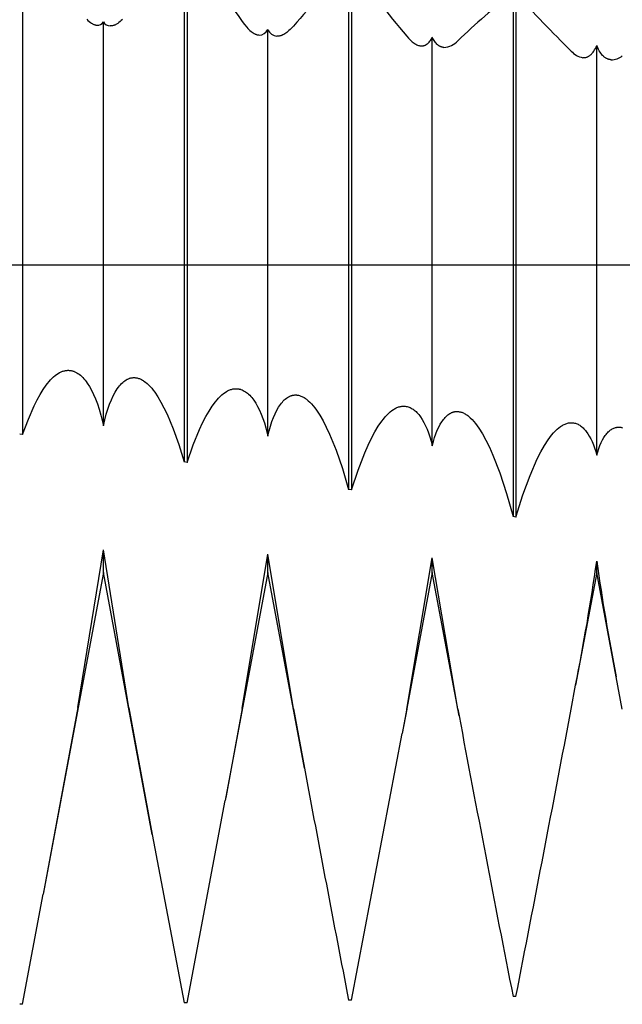
# Model space of a CAD drawing. Extents: x -48 to 88, y -17 to 95.
# Drawn here: x 55 to 58, y -5 to 2 of the extents above; entities that cross this region are included whole.
import ezdxf

# ---------------------------------------------------------------- set-up
doc = ezdxf.new("R2010")
doc.units = 0
doc.header["$PDMODE"] = 1
doc.header["$PDSIZE"] = 1
doc.linetypes.add('CENTER', pattern=[50.8, 31.75, -6.35, 6.35, -6.35])
doc.layers.get('DEFPOINTS').update_dxf_attribs({"linetype": 'CONTINUOUS'})
for name, color, linetype in [('1', 4, 'CONTINUOUS'), ('2', 7, 'CONTINUOUS'), ('4', 2, 'CENTER'), ('SK4', 2, 'CENTER')]:
    doc.layers.add(name, color=color, linetype=linetype)
doc.styles.get("Standard").update_dxf_attribs({"font": 'monos.ttf'})
doc.dimstyles.get("Standard").update_dxf_attribs({"dimtxt": 3.5, "dimasz": 2.5, "dimexe": 0, "dimexo": 1.25, "dimtad": 1, "dimtoh": 1, "dimdsep": 46, "dimtxsty": 'STANDARD', "dimcen": 0.09, "dimazin": 2, "dimtp": 1, "dimtm": 1, "dimtfac": 1, "dimtofl": 0, "dimtmove": 0, "dimatfit": 3, "dimfxl": 1, "dimtolj": 1, "dimtzin": 0, "dimarcsym": 0})

# ---------------------------------------------------------------- blocks, each defined once
blk = doc.blocks.new('*D3')
at = {"layer": '2', "color": 0, "lineweight": -2}
for p, q in [((0, 0), (0, 76.25)), ((72, 0), (72, 76.25)), ((2.5, 75), (69.5, 75))]:
    blk.add_line(p, q, dxfattribs=at)
at = {"layer": '2', "color": 0}
for points in [[(2.5, 75.4167), (2.5, 74.5833), (0, 75)], [(69.5, 74.5833), (69.5, 75.4167), (72, 75)]]:
    blk.add_solid(points, dxfattribs=at)
at = {"layer": 'DEFPOINTS', "color": 0}
for p in [(72, 75), (0, 0), (72, 0)]:
    blk.add_point(p, dxfattribs=at)
at = {"layer": '2', "color": 0, "insert": (36, 77.3855), "char_height": 3.5, "attachment_point": 5}
blk.add_mtext('\\A1;72', dxfattribs=at)

msp = doc.modelspace()

# ---------------------------------------------------------------- linework, layer by layer
at = {"layer": '1', "color": 1}
for p, q in [((54.5468, 2.25), (54.5468, -1.0922)), ((55.5865, 2.0885), (55.5865, -1.268)), ((55.6052, 2.0855), (55.6052, -1.2712)), ((56.6448, 1.9209), (56.6448, -1.4451)), ((56.6635, 1.9179), (56.6635, -1.4482)), ((57.7032, 1.7504), (57.7032, -1.6201)), ((57.7218, 1.7474), (57.7218, -1.6231)), ((54.9597, 1.582), (54.9676, 1.5743)), ((54.9676, 1.5743), (54.9753, 1.5675)), ((54.9753, 1.5675), (54.9829, 1.5615)), ((54.9829, 1.5615), (54.9904, 1.5564)), ((54.9904, 1.5564), (54.994, 1.5542)), ((54.994, 1.5542), (54.9977, 1.5522)), ((54.9977, 1.5522), (55.0012, 1.5504)), ((55.0012, 1.5504), (55.0048, 1.5488)), ((55.0048, 1.5488), (55.0083, 1.5474)), ((55.0083, 1.5474), (55.0118, 1.5462)), ((55.0118, 1.5462), (55.0152, 1.5453)), ((55.0152, 1.5453), (55.0186, 1.5446)), ((55.0186, 1.5446), (55.0219, 1.5441)), ((55.0219, 1.5441), (55.0252, 1.5438)), ((55.0667, -1.0365), (55.0667, 1.5645)), ((55.1126, 1.5388), (55.1094, 1.5389)), ((55.1159, 1.5389), (55.1126, 1.5388)), ((55.1193, 1.5392), (55.1159, 1.5389)), ((55.1226, 1.5397), (55.1193, 1.5392)), ((55.1261, 1.5404), (55.1226, 1.5397)), ((55.1296, 1.5413), (55.1261, 1.5404)), ((55.1331, 1.5423), (55.1296, 1.5413)), ((55.1366, 1.5436), (55.1331, 1.5423)), ((55.1402, 1.545), (55.1366, 1.5436)), ((55.1439, 1.5467), (55.1402, 1.545)), ((55.1476, 1.5485), (55.1439, 1.5467)), ((55.1513, 1.5505), (55.1476, 1.5485)), ((55.1588, 1.5552), (55.1513, 1.5505)), ((55.1664, 1.5606), (55.1588, 1.5552)), ((55.1742, 1.5667), (55.1664, 1.5606)), ((55.1821, 1.5736), (55.1742, 1.5667)), ((55.19, 1.5813), (55.1821, 1.5736)), ((55.9604, 1.5674), (55.9749, 1.5478)), ((55.9749, 1.5478), (55.9893, 1.5307)), ((55.9893, 1.5307), (55.9963, 1.523)), ((55.9963, 1.523), (56.0033, 1.516)), ((56.2753, 1.5225), (56.2682, 1.5154)), ((56.2896, 1.5384), (56.2753, 1.5225)), ((56.0033, 1.516), (56.0102, 1.5096)), ((56.0102, 1.5096), (56.0171, 1.5039)), ((56.0171, 1.5039), (56.0238, 1.4987)), ((56.0238, 1.4987), (56.0305, 1.4942)), ((56.0305, 1.4942), (56.0371, 1.4904)), ((56.0371, 1.4904), (56.0404, 1.4887)), ((56.0404, 1.4887), (56.0436, 1.4871)), ((56.0436, 1.4871), (56.0468, 1.4857)), ((56.0468, 1.4857), (56.05, 1.4845)), ((56.05, 1.4845), (56.0531, 1.4834)), ((56.0531, 1.4834), (56.0562, 1.4825)), ((56.0562, 1.4825), (56.0593, 1.4818)), ((56.0593, 1.4818), (56.0624, 1.4812)), ((56.0624, 1.4812), (56.0654, 1.4808)), ((56.0654, 1.4808), (56.0684, 1.4805)), ((56.125, -1.1012), (56.125, 1.5163)), ((56.1863, 1.473), (56.1833, 1.4731)), ((56.1893, 1.473), (56.1863, 1.473)), ((56.1923, 1.4732), (56.1893, 1.473)), ((56.1953, 1.4735), (56.1923, 1.4732)), ((56.1984, 1.4739), (56.1953, 1.4735)), ((56.2015, 1.4745), (56.1984, 1.4739)), ((56.2046, 1.4752), (56.2015, 1.4745)), ((56.2078, 1.4761), (56.2046, 1.4752)), ((56.211, 1.4771), (56.2078, 1.4761)), ((56.2142, 1.4783), (56.211, 1.4771)), ((56.2206, 1.481), (56.2142, 1.4783)), ((56.2272, 1.4842), (56.2206, 1.481)), ((56.2339, 1.488), (56.2272, 1.4842)), ((56.2406, 1.4924), (56.2339, 1.488)), ((56.2474, 1.4973), (56.2406, 1.4924)), ((56.2543, 1.5028), (56.2474, 1.4973)), ((56.2612, 1.5088), (56.2543, 1.5028)), ((56.2682, 1.5154), (56.2612, 1.5088)), ((57.0187, 1.4734), (57.0309, 1.4594)), ((57.0309, 1.4594), (57.0429, 1.4472)), ((57.1761, 1.4523), (57.1798, 1.4588)), ((57.1798, 1.4588), (57.1833, 1.4657)), ((57.1833, -1.1642), (57.1833, 1.4657)), ((57.187, 1.4582), (57.1833, 1.4657)), ((57.1908, 1.4511), (57.187, 1.4582)), ((57.0429, 1.4472), (57.0489, 1.4418)), ((57.0489, 1.4418), (57.0548, 1.4368)), ((57.0548, 1.4368), (57.0606, 1.4322)), ((57.0606, 1.4322), (57.0664, 1.4281)), ((57.0664, 1.4281), (57.0722, 1.4244)), ((57.0722, 1.4244), (57.0779, 1.4211)), ((57.0779, 1.4211), (57.0835, 1.4183)), ((57.0835, 1.4183), (57.0891, 1.416)), ((57.0891, 1.416), (57.0946, 1.414)), ((57.0946, 1.414), (57.0973, 1.4132)), ((57.0973, 1.4132), (57.1, 1.4126)), ((57.1, 1.4126), (57.1027, 1.412)), ((57.1027, 1.412), (57.1054, 1.4115)), ((57.1054, 1.4115), (57.1081, 1.4112)), ((57.1081, 1.4112), (57.1107, 1.4109)), ((57.1107, 1.4109), (57.1134, 1.4108)), ((57.1134, 1.4108), (57.1161, 1.4108)), ((57.1161, 1.4108), (57.1187, 1.4109)), ((57.1187, 1.4109), (57.1214, 1.4111)), ((57.1214, 1.4111), (57.124, 1.4115)), ((57.124, 1.4115), (57.1266, 1.4119)), ((57.1266, 1.4119), (57.1291, 1.4125)), ((57.1291, 1.4125), (57.1316, 1.4132)), ((57.1316, 1.4132), (57.1342, 1.4141)), ((57.1342, 1.4141), (57.1366, 1.415)), ((57.1366, 1.415), (57.1391, 1.4161)), ((57.1391, 1.4161), (57.1415, 1.4172)), ((57.1415, 1.4172), (57.1439, 1.4185)), ((57.1439, 1.4185), (57.1463, 1.4199)), ((57.1463, 1.4199), (57.1486, 1.4215)), ((57.1486, 1.4215), (57.151, 1.4231)), ((57.151, 1.4231), (57.1532, 1.4249)), ((57.1532, 1.4249), (57.1555, 1.4268)), ((57.1555, 1.4268), (57.1577, 1.4288)), ((57.1577, 1.4288), (57.1599, 1.4309)), ((57.1599, 1.4309), (57.1642, 1.4356)), ((57.1642, 1.4356), (57.1683, 1.4407)), ((57.1683, 1.4407), (57.1723, 1.4462)), ((57.1723, 1.4462), (57.1761, 1.4523)), ((57.1947, 1.4445), (57.1908, 1.4511)), ((57.1988, 1.4384), (57.1947, 1.4445)), ((57.2031, 1.4327), (57.1988, 1.4384)), ((57.2075, 1.4275), (57.2031, 1.4327)), ((57.2121, 1.4227), (57.2075, 1.4275)), ((57.2167, 1.4184), (57.2121, 1.4227)), ((57.2191, 1.4164), (57.2167, 1.4184)), ((57.2215, 1.4146), (57.2191, 1.4164)), ((57.224, 1.4128), (57.2215, 1.4146)), ((57.2265, 1.4112), (57.224, 1.4128)), ((57.229, 1.4097), (57.2265, 1.4112)), ((57.2315, 1.4083), (57.229, 1.4097)), ((57.2341, 1.407), (57.2315, 1.4083)), ((57.2367, 1.4058), (57.2341, 1.407)), ((57.2393, 1.4048), (57.2367, 1.4058)), ((57.2419, 1.4038), (57.2393, 1.4048)), ((57.2446, 1.403), (57.2419, 1.4038)), ((57.2473, 1.4023), (57.2446, 1.403)), ((57.25, 1.4017), (57.2473, 1.4023)), ((57.2528, 1.4012), (57.25, 1.4017)), ((57.2555, 1.4008), (57.2528, 1.4012)), ((57.2583, 1.4006), (57.2555, 1.4008)), ((58.233, 1.3939), (58.2375, 1.4031)), ((58.2375, 1.4031), (58.2417, 1.413)), ((58.2417, -1.2254), (58.2417, 1.413)), ((58.2483, 1.3973), (58.2417, 1.413)), ((58.253, 1.3877), (58.2483, 1.3973)), ((58.1522, 1.3352), (58.1522, 1.3352)), ((58.1522, 1.3352), (58.1556, 1.335)), ((58.1556, 1.335), (58.1589, 1.335)), ((58.1589, 1.335), (58.1622, 1.3352)), ((58.1622, 1.3352), (58.1655, 1.3355)), ((58.1655, 1.3355), (58.1687, 1.336)), ((58.1687, 1.336), (58.1719, 1.3367)), ((58.1719, 1.3367), (58.1751, 1.3375)), ((58.1751, 1.3375), (58.1783, 1.3385)), ((58.1783, 1.3385), (58.1814, 1.3397)), ((58.1814, 1.3397), (58.1845, 1.341)), ((58.1845, 1.341), (58.1875, 1.3426)), ((58.1875, 1.3426), (58.1905, 1.3442)), ((58.1905, 1.3442), (58.1935, 1.3461)), ((58.1935, 1.3461), (58.1964, 1.3481)), ((58.1964, 1.3481), (58.1993, 1.3503)), ((58.1993, 1.3503), (58.2022, 1.3526)), ((58.2022, 1.3526), (58.205, 1.3552)), ((58.205, 1.3552), (58.2078, 1.3578)), ((58.2078, 1.3578), (58.2105, 1.3607)), ((58.2105, 1.3607), (58.2132, 1.3637)), ((58.2132, 1.3637), (58.2185, 1.3703)), ((58.2185, 1.3703), (58.2235, 1.3775)), ((58.2235, 1.3775), (58.2284, 1.3854)), ((58.2284, 1.3854), (58.233, 1.3939)), ((58.2579, 1.3787), (58.253, 1.3877)), ((58.263, 1.3704), (58.2579, 1.3787)), ((58.2683, 1.3627), (58.263, 1.3704)), ((58.2738, 1.3557), (58.2683, 1.3627)), ((58.2795, 1.3493), (58.2738, 1.3557)), ((58.2825, 1.3463), (58.2795, 1.3493)), ((58.2854, 1.3436), (58.2825, 1.3463)), ((58.2884, 1.3409), (58.2854, 1.3436)), ((58.2914, 1.3385), (58.2884, 1.3409)), ((58.2945, 1.3362), (58.2914, 1.3385)), ((58.2976, 1.3341), (58.2945, 1.3362)), ((58.3008, 1.3321), (58.2976, 1.3341)), ((58.304, 1.3303), (58.3008, 1.3321)), ((58.3072, 1.3286), (58.304, 1.3303)), ((58.3105, 1.3272), (58.3072, 1.3286)), ((58.3137, 1.3258), (58.3105, 1.3272)), ((58.3171, 1.3247), (58.3137, 1.3258)), ((58.3204, 1.3237), (58.3171, 1.3247)), ((58.3238, 1.3229), (58.3204, 1.3237)), ((58.3272, 1.3222), (58.3238, 1.3229)), ((58.3307, 1.3217), (58.3272, 1.3222)), ((58.3341, 1.3213), (58.3307, 1.3217)), ((58.3341, 1.3213), (58.3341, 1.3213)), ((54.7753, -0.6987), (54.7849, -0.6931)), ((54.7849, -0.6931), (54.7897, -0.6906)), ((54.7897, -0.6906), (54.7945, -0.6884)), ((54.7945, -0.6884), (54.7993, -0.6864)), ((54.7993, -0.6864), (54.8041, -0.6846)), ((54.8041, -0.6846), (54.8088, -0.683)), ((54.8088, -0.683), (54.8136, -0.6817)), ((54.8136, -0.6817), (54.8184, -0.6806)), ((54.8184, -0.6806), (54.8231, -0.6796)), ((54.8231, -0.6796), (54.8279, -0.679)), ((54.8279, -0.679), (54.8326, -0.6785)), ((54.8326, -0.6785), (54.8373, -0.6782)), ((54.8373, -0.6782), (54.842, -0.6782)), ((54.842, -0.6782), (54.8467, -0.6784)), ((54.8467, -0.6784), (54.8514, -0.6788)), ((54.8514, -0.6788), (54.8555, -0.6794)), ((54.8555, -0.6794), (54.8595, -0.6801)), ((54.8595, -0.6801), (54.8635, -0.6809)), ((54.8635, -0.6809), (54.8675, -0.6819)), ((54.8675, -0.6819), (54.8715, -0.6831)), ((54.8715, -0.6831), (54.8755, -0.6845)), ((54.8755, -0.6845), (54.8795, -0.686)), ((54.8795, -0.686), (54.8834, -0.6877)), ((54.8834, -0.6877), (54.8874, -0.6895)), ((54.8874, -0.6895), (54.8952, -0.6937)), ((54.8952, -0.6937), (54.903, -0.6985)), ((54.7079, -0.7623), (54.7175, -0.7506)), ((54.7175, -0.7506), (54.7271, -0.7397)), ((54.7271, -0.7397), (54.7368, -0.7298)), ((54.7368, -0.7298), (54.7464, -0.7207)), ((54.7464, -0.7207), (54.7561, -0.7125)), ((54.7561, -0.7125), (54.7657, -0.7051)), ((54.7657, -0.7051), (54.7753, -0.6987)), ((54.903, -0.6985), (54.9108, -0.7039)), ((54.9108, -0.7039), (54.9185, -0.71)), ((54.9185, -0.71), (54.9261, -0.7168)), ((54.9261, -0.7168), (54.9336, -0.7242)), ((54.9336, -0.7242), (54.9411, -0.7322)), ((54.9411, -0.7322), (54.9485, -0.7409)), ((54.9485, -0.7409), (54.9558, -0.7502)), ((54.9558, -0.7502), (54.963, -0.7602)), ((54.963, -0.7602), (54.9771, -0.7821)), ((55.184, -0.7634), (55.1912, -0.7566)), ((55.1912, -0.7566), (55.1984, -0.7505)), ((55.1984, -0.7505), (55.2057, -0.745)), ((55.2057, -0.745), (55.2131, -0.7402)), ((55.2131, -0.7402), (55.2168, -0.738)), ((55.2168, -0.738), (55.2205, -0.7361)), ((55.2205, -0.7361), (55.2242, -0.7342)), ((55.2242, -0.7342), (55.228, -0.7326)), ((55.228, -0.7326), (55.2317, -0.7311)), ((55.2317, -0.7311), (55.2355, -0.7298)), ((55.2355, -0.7298), (55.2393, -0.7286)), ((55.2393, -0.7286), (55.2431, -0.7276)), ((55.2431, -0.7276), (55.2469, -0.7268)), ((55.2469, -0.7268), (55.2507, -0.7262)), ((55.2507, -0.7262), (55.2545, -0.7257)), ((55.2545, -0.7257), (55.2584, -0.7254)), ((55.2584, -0.7254), (55.2622, -0.7252)), ((55.2622, -0.7252), (55.2661, -0.7252)), ((55.2661, -0.7252), (55.2699, -0.7254)), ((55.2699, -0.7254), (55.2738, -0.7257)), ((55.2738, -0.7257), (55.2787, -0.7264)), ((55.2787, -0.7264), (55.2836, -0.7273)), ((55.2836, -0.7273), (55.2884, -0.7285)), ((55.2884, -0.7285), (55.2933, -0.73)), ((55.2933, -0.73), (55.2983, -0.7317)), ((55.2983, -0.7317), (55.3032, -0.7336)), ((55.3032, -0.7336), (55.3081, -0.7359)), ((55.3081, -0.7359), (55.313, -0.7383)), ((55.313, -0.7383), (55.318, -0.7411)), ((55.318, -0.7411), (55.3229, -0.7441)), ((55.3229, -0.7441), (55.3279, -0.7473)), ((55.3279, -0.7473), (55.3378, -0.7546)), ((55.3378, -0.7546), (55.3477, -0.7629)), ((54.6598, -0.8339), (54.679, -0.8027)), ((54.679, -0.8027), (54.6982, -0.7749)), ((54.6982, -0.7749), (54.7079, -0.7623)), ((54.9771, -0.7821), (54.9908, -0.8064)), ((54.9908, -0.8064), (55.004, -0.8334)), ((55.1302, -0.8416), (55.143, -0.8181)), ((55.143, -0.8181), (55.1496, -0.8074)), ((55.1496, -0.8074), (55.1563, -0.7972)), ((55.1563, -0.7972), (55.1631, -0.7878)), ((55.1631, -0.7878), (55.17, -0.779)), ((55.17, -0.779), (55.177, -0.7709)), ((55.177, -0.7709), (55.184, -0.7634)), ((55.3477, -0.7629), (55.3576, -0.7722)), ((55.3576, -0.7722), (55.3676, -0.7826)), ((55.3676, -0.7826), (55.3775, -0.7939)), ((55.3775, -0.7939), (55.3875, -0.8062)), ((55.3875, -0.8062), (55.3974, -0.8196)), ((55.3974, -0.8196), (55.4173, -0.8492)), ((55.8393, -0.8282), (55.8495, -0.8207)), ((55.8495, -0.8207), (55.8598, -0.8142)), ((55.8598, -0.8142), (55.8649, -0.8113)), ((55.8649, -0.8113), (55.87, -0.8087)), ((55.87, -0.8087), (55.875, -0.8064)), ((55.875, -0.8064), (55.8801, -0.8042)), ((55.8801, -0.8042), (55.8852, -0.8024)), ((55.8852, -0.8024), (55.8903, -0.8008)), ((55.8903, -0.8008), (55.8953, -0.7994)), ((55.8953, -0.7994), (55.9004, -0.7983)), ((55.9004, -0.7983), (55.9054, -0.7975)), ((55.9054, -0.7975), (55.9104, -0.7969)), ((55.9104, -0.7969), (55.9154, -0.7965)), ((55.9154, -0.7965), (55.9204, -0.7964)), ((55.9204, -0.7964), (55.9254, -0.7965)), ((55.9254, -0.7965), (55.9303, -0.797)), ((55.9303, -0.797), (55.9303, -0.797)), ((55.9303, -0.797), (55.934, -0.7974)), ((55.934, -0.7974), (55.9377, -0.798)), ((55.9377, -0.798), (55.9413, -0.7987)), ((55.9413, -0.7987), (55.9449, -0.7996)), ((55.9449, -0.7996), (55.9486, -0.8006)), ((55.9486, -0.8006), (55.9522, -0.8018)), ((55.9522, -0.8018), (55.9594, -0.8045)), ((55.9594, -0.8045), (55.9665, -0.8078)), ((55.9665, -0.8078), (55.9736, -0.8116)), ((55.9736, -0.8116), (55.9806, -0.8159)), ((55.9806, -0.8159), (55.9876, -0.8209)), ((55.9876, -0.8209), (55.9945, -0.8263)), ((54.6217, -0.9067), (54.6407, -0.8686)), ((54.6407, -0.8686), (54.6598, -0.8339)), ((55.004, -0.8334), (55.0166, -0.8628)), ((55.0166, -0.8628), (55.0286, -0.8947)), ((55.1062, -0.8964), (55.1179, -0.8677)), ((55.1179, -0.8677), (55.1302, -0.8416)), ((55.4173, -0.8492), (55.4371, -0.8828)), ((55.4371, -0.8828), (55.4568, -0.9202)), ((55.7672, -0.9086), (55.7878, -0.8807)), ((55.7878, -0.8807), (55.7981, -0.8682)), ((55.7981, -0.8682), (55.8084, -0.8567)), ((55.8084, -0.8567), (55.8187, -0.8462)), ((55.8187, -0.8462), (55.829, -0.8367)), ((55.829, -0.8367), (55.8393, -0.8282)), ((55.9945, -0.8263), (56.0014, -0.8323)), ((56.0014, -0.8323), (56.0082, -0.8389)), ((56.0082, -0.8389), (56.0149, -0.846)), ((56.0149, -0.846), (56.0215, -0.8536)), ((56.0215, -0.8536), (56.028, -0.8618)), ((56.028, -0.8618), (56.0345, -0.8705)), ((56.0345, -0.8705), (56.0471, -0.8896)), ((56.2122, -0.8899), (56.2184, -0.8824)), ((56.2184, -0.8824), (56.2247, -0.8755)), ((56.2247, -0.8755), (56.2311, -0.8692)), ((56.2311, -0.8692), (56.2376, -0.8634)), ((56.2376, -0.8634), (56.2441, -0.8583)), ((56.2441, -0.8583), (56.2507, -0.8536)), ((56.2507, -0.8536), (56.2574, -0.8496)), ((56.2574, -0.8496), (56.2641, -0.8461)), ((56.2641, -0.8461), (56.2674, -0.8445)), ((56.2674, -0.8445), (56.2708, -0.8431)), ((56.2708, -0.8431), (56.2742, -0.8419)), ((56.2742, -0.8419), (56.2777, -0.8408)), ((56.2777, -0.8408), (56.2811, -0.8398)), ((56.2811, -0.8398), (56.2845, -0.839)), ((56.2845, -0.839), (56.288, -0.8383)), ((56.288, -0.8383), (56.2915, -0.8377)), ((56.2915, -0.8377), (56.2949, -0.8373)), ((56.2949, -0.8373), (56.2984, -0.8371)), ((56.2984, -0.8371), (56.3019, -0.8369)), ((56.3019, -0.8369), (56.3054, -0.837)), ((56.3054, -0.837), (56.3089, -0.8371)), ((56.3089, -0.8371), (56.3124, -0.8374)), ((56.3124, -0.8374), (56.3176, -0.8381)), ((56.3176, -0.8381), (56.3227, -0.8391)), ((56.3227, -0.8391), (56.3278, -0.8404)), ((56.3278, -0.8404), (56.333, -0.8419)), ((56.333, -0.8419), (56.3382, -0.8438)), ((56.3382, -0.8438), (56.3434, -0.846)), ((56.3434, -0.846), (56.3486, -0.8484)), ((56.3486, -0.8484), (56.3538, -0.8511)), ((56.3538, -0.8511), (56.359, -0.8542)), ((56.359, -0.8542), (56.3643, -0.8575)), ((56.3643, -0.8575), (56.3695, -0.8611)), ((56.3695, -0.8611), (56.3748, -0.865)), ((56.3748, -0.865), (56.3853, -0.8737)), ((56.3853, -0.8737), (56.3958, -0.8836)), ((56.3958, -0.8836), (56.4064, -0.8946)), ((54.584, -0.9929), (54.6217, -0.9067)), ((55.0286, -0.8947), (55.0399, -0.9292)), ((55.0399, -0.9292), (55.0504, -0.9661)), ((55.0849, -0.9615), (55.0952, -0.9277)), ((55.0952, -0.9277), (55.1062, -0.8964)), ((55.4568, -0.9202), (55.4764, -0.9614)), ((55.7261, -0.9764), (55.7466, -0.9405)), ((55.7466, -0.9405), (55.7672, -0.9086)), ((56.0471, -0.8896), (56.0593, -0.9109)), ((56.0593, -0.9109), (56.0711, -0.9343)), ((56.0711, -0.9343), (56.0823, -0.9599)), ((56.1715, -0.9577), (56.1826, -0.9355)), ((56.1826, -0.9355), (56.1941, -0.9156)), ((56.1941, -0.9156), (56.2001, -0.9064)), ((56.2001, -0.9064), (56.2061, -0.8979)), ((56.2061, -0.8979), (56.2122, -0.8899)), ((56.4064, -0.8946), (56.4169, -0.9067)), ((56.4169, -0.9067), (56.4275, -0.92)), ((56.4275, -0.92), (56.4381, -0.9344)), ((56.4381, -0.9344), (56.4593, -0.9666)), ((56.9019, -0.9557), (56.9128, -0.946)), ((56.9128, -0.946), (56.9237, -0.9373)), ((56.9237, -0.9373), (56.9345, -0.9298)), ((56.9345, -0.9298), (56.9399, -0.9265)), ((56.9399, -0.9265), (56.9453, -0.9235)), ((56.9453, -0.9235), (56.9507, -0.9208)), ((56.9507, -0.9208), (56.9561, -0.9183)), ((56.9561, -0.9183), (56.9614, -0.9161)), ((56.9614, -0.9161), (56.9668, -0.9142)), ((56.9668, -0.9142), (56.9721, -0.9126)), ((56.9721, -0.9126), (56.9774, -0.9113)), ((56.9774, -0.9113), (56.9827, -0.9102)), ((56.9827, -0.9102), (56.988, -0.9095)), ((56.988, -0.9095), (56.9933, -0.909)), ((56.9933, -0.909), (56.9985, -0.9088)), ((56.9985, -0.9088), (57.0038, -0.9089)), ((57.0038, -0.9089), (57.009, -0.9093)), ((57.009, -0.9093), (57.009, -0.9093)), ((57.009, -0.9093), (57.0155, -0.9102)), ((57.0155, -0.9102), (57.0221, -0.9116)), ((57.0221, -0.9116), (57.0286, -0.9134)), ((57.0286, -0.9134), (57.035, -0.9157)), ((57.035, -0.9157), (57.0414, -0.9184)), ((57.0414, -0.9184), (57.0478, -0.9216)), ((57.0478, -0.9216), (57.0541, -0.9253)), ((57.0541, -0.9253), (57.0603, -0.9294)), ((57.0603, -0.9294), (57.0665, -0.9339)), ((57.0665, -0.9339), (57.0726, -0.939)), ((57.0726, -0.939), (57.0787, -0.9444)), ((57.0787, -0.9444), (57.0847, -0.9504)), ((57.0847, -0.9504), (57.0906, -0.9568)), ((57.3019, -0.9538), (57.3079, -0.9509)), ((57.3079, -0.9509), (57.3109, -0.9496)), ((57.3109, -0.9496), (57.314, -0.9485)), ((57.314, -0.9485), (57.317, -0.9474)), ((57.317, -0.9474), (57.3201, -0.9465)), ((57.3201, -0.9465), (57.3232, -0.9457)), ((57.3232, -0.9457), (57.3263, -0.945)), ((57.3263, -0.945), (57.3294, -0.9444)), ((57.3294, -0.9444), (57.3325, -0.944)), ((57.3325, -0.944), (57.3356, -0.9436)), ((57.3356, -0.9436), (57.3387, -0.9434)), ((57.3387, -0.9434), (57.3419, -0.9433)), ((57.3419, -0.9433), (57.345, -0.9434)), ((57.345, -0.9434), (57.3482, -0.9435)), ((57.3482, -0.9435), (57.3513, -0.9438)), ((57.3513, -0.9438), (57.3567, -0.9445)), ((57.3567, -0.9445), (57.3621, -0.9455)), ((57.3621, -0.9455), (57.3675, -0.9469)), ((57.3675, -0.9469), (57.3729, -0.9485)), ((57.3729, -0.9485), (57.3783, -0.9506)), ((57.3783, -0.9506), (57.3838, -0.9529)), ((54.5468, -1.0922), (54.584, -0.9929)), ((55.0504, -0.9661), (55.0667, -1.0365)), ((55.0667, -1.0365), (55.0753, -0.9978)), ((55.0753, -0.9978), (55.0849, -0.9615)), ((55.4764, -0.9614), (55.5153, -1.0548)), ((55.7056, -1.0161), (55.7261, -0.9764)), ((56.0823, -0.9599), (56.093, -0.9876)), ((56.093, -0.9876), (56.103, -1.0174)), ((56.1416, -1.0373), (56.151, -1.0086)), ((56.151, -1.0086), (56.161, -0.982)), ((56.161, -0.982), (56.1715, -0.9577)), ((56.4593, -0.9666), (56.4804, -1.0032)), ((56.4804, -1.0032), (56.5014, -1.0441)), ((56.8361, -1.0378), (56.8581, -1.006)), ((56.8581, -1.006), (56.8691, -0.9917)), ((56.8691, -0.9917), (56.88, -0.9786)), ((56.88, -0.9786), (56.891, -0.9666)), ((56.891, -0.9666), (56.9019, -0.9557)), ((57.0906, -0.9568), (57.0964, -0.9636)), ((57.0964, -0.9636), (57.1022, -0.9709)), ((57.1022, -0.9709), (57.1079, -0.9787)), ((57.1079, -0.9787), (57.119, -0.9956)), ((57.119, -0.9956), (57.1297, -1.0143)), ((57.1297, -1.0143), (57.1399, -1.0348)), ((57.2351, -1.0255), (57.2454, -1.0089)), ((57.2454, -1.0089), (57.2507, -1.0012)), ((57.2507, -1.0012), (57.2561, -0.9941)), ((57.2561, -0.9941), (57.2615, -0.9874)), ((57.2615, -0.9874), (57.2671, -0.9812)), ((57.2671, -0.9812), (57.2727, -0.9754)), ((57.2727, -0.9754), (57.2784, -0.9702)), ((57.2784, -0.9702), (57.2842, -0.9654)), ((57.2842, -0.9654), (57.29, -0.961)), ((57.29, -0.961), (57.2959, -0.9572)), ((57.2959, -0.9572), (57.3019, -0.9538)), ((57.3838, -0.9529), (57.3892, -0.9556)), ((57.3892, -0.9556), (57.3947, -0.9586)), ((57.3947, -0.9586), (57.4002, -0.962)), ((57.4002, -0.962), (57.4057, -0.9657)), ((57.4057, -0.9657), (57.4112, -0.9697)), ((57.4112, -0.9697), (57.4168, -0.974)), ((57.4168, -0.974), (57.4279, -0.9836)), ((57.4279, -0.9836), (57.439, -0.9946)), ((57.439, -0.9946), (57.4502, -1.0068)), ((57.4502, -1.0068), (57.4614, -1.0203)), ((55.5153, -1.0548), (55.5512, -1.1554)), ((55.6449, -1.158), (55.6853, -1.0596)), ((55.6853, -1.0596), (55.7056, -1.0161)), ((56.103, -1.0174), (56.1124, -1.0493)), ((56.1124, -1.0493), (56.125, -1.1012)), ((56.125, -1.1012), (56.1329, -1.0682)), ((56.1329, -1.0682), (56.1416, -1.0373)), ((56.5014, -1.0441), (56.5224, -1.0893)), ((56.7923, -1.1148), (56.8142, -1.0741)), ((56.8142, -1.0741), (56.8361, -1.0378)), ((57.1399, -1.0348), (57.1497, -1.0571)), ((57.1497, -1.0571), (57.159, -1.0812)), ((57.2068, -1.0866), (57.2158, -1.0644)), ((57.2158, -1.0644), (57.2252, -1.044)), ((57.2252, -1.044), (57.2351, -1.0255)), ((57.4614, -1.0203), (57.4726, -1.0351)), ((57.4726, -1.0351), (57.4838, -1.0512)), ((57.4838, -1.0512), (57.5062, -1.087)), ((57.9632, -1.0817), (57.9748, -1.0693)), ((57.9748, -1.0693), (57.9863, -1.0582)), ((57.9863, -1.0582), (57.9978, -1.0484)), ((57.9978, -1.0484), (58.0092, -1.0398)), ((58.0092, -1.0398), (58.0149, -1.036)), ((58.0149, -1.036), (58.0206, -1.0326)), ((58.0206, -1.0326), (58.0262, -1.0294)), ((58.0262, -1.0294), (58.0319, -1.0266)), ((58.0319, -1.0266), (58.0375, -1.024)), ((58.0375, -1.024), (58.0431, -1.0218)), ((58.0431, -1.0218), (58.0487, -1.02)), ((58.0487, -1.02), (58.0543, -1.0184)), ((58.0543, -1.0184), (58.0599, -1.0172)), ((58.0599, -1.0172), (58.0654, -1.0162)), ((58.0654, -1.0162), (58.0709, -1.0156)), ((58.0709, -1.0156), (58.0764, -1.0153)), ((58.0764, -1.0153), (58.0818, -1.0154)), ((58.0818, -1.0154), (58.0872, -1.0157)), ((58.0872, -1.0157), (58.0872, -1.0157)), ((58.0872, -1.0157), (58.0931, -1.0165)), ((58.0931, -1.0165), (58.0989, -1.0176)), ((58.0989, -1.0176), (58.1046, -1.0191)), ((58.1046, -1.0191), (58.1103, -1.021)), ((58.1103, -1.021), (58.116, -1.0232)), ((58.116, -1.0232), (58.1216, -1.0259)), ((58.1216, -1.0259), (58.1272, -1.0289)), ((58.1272, -1.0289), (58.1327, -1.0323)), ((58.1327, -1.0323), (58.1382, -1.036)), ((58.1382, -1.036), (58.1436, -1.0401)), ((58.1436, -1.0401), (58.1489, -1.0447)), ((58.1489, -1.0447), (58.1542, -1.0495)), ((58.1542, -1.0495), (58.1595, -1.0548)), ((58.1595, -1.0548), (58.1646, -1.0604)), ((58.1646, -1.0604), (58.1697, -1.0664)), ((58.1697, -1.0664), (58.1747, -1.0728)), ((58.1747, -1.0728), (58.1845, -1.0867)), ((58.3111, -1.0803), (58.316, -1.0752)), ((58.316, -1.0752), (58.321, -1.0705)), ((58.321, -1.0705), (58.326, -1.0661)), ((58.326, -1.0661), (58.3311, -1.0622)), ((58.3311, -1.0622), (58.3363, -1.0587)), ((58.3363, -1.0587), (58.3415, -1.0555)), ((58.3415, -1.0555), (58.3467, -1.0527)), ((58.3467, -1.0527), (58.3521, -1.0504)), ((58.3521, -1.0504), (58.3574, -1.0484)), ((58.3574, -1.0484), (58.3629, -1.0468)), ((58.3629, -1.0468), (58.3683, -1.0456)), ((58.3683, -1.0456), (58.3711, -1.0451)), ((58.3711, -1.0451), (58.3738, -1.0447)), ((58.3738, -1.0447), (58.3766, -1.0445)), ((58.3766, -1.0445), (58.3794, -1.0443)), ((58.3794, -1.0443), (58.385, -1.0443)), ((58.385, -1.0443), (58.3906, -1.0446)), ((58.3906, -1.0446), (58.3906, -1.0446)), ((58.3906, -1.0446), (58.3962, -1.0453)), ((58.3906, -1.0446), (58.3906, -1.0446)), ((58.3962, -1.0453), (58.4018, -1.0464)), ((58.4018, -1.0464), (58.4074, -1.0479)), ((54.5468, -1.0922), (54.5282, -1.089)), ((56.5224, -1.0893), (56.5639, -1.1922)), ((56.7705, -1.1599), (56.7923, -1.1148)), ((57.159, -1.0812), (57.1677, -1.1071)), ((57.1677, -1.1071), (57.1759, -1.1347)), ((57.1759, -1.1347), (57.1833, -1.1642)), ((57.1833, -1.1642), (57.1906, -1.1365)), ((57.1906, -1.1365), (57.1984, -1.1107)), ((57.1984, -1.1107), (57.2068, -1.0866)), ((57.5062, -1.087), (57.5286, -1.1278)), ((57.5286, -1.1278), (57.5509, -1.1735)), ((57.9051, -1.1623), (57.9284, -1.1263)), ((57.9284, -1.1263), (57.94, -1.1102)), ((57.94, -1.1102), (57.9516, -1.0953)), ((57.9516, -1.0953), (57.9632, -1.0817)), ((58.1845, -1.0867), (58.1939, -1.102)), ((58.1939, -1.102), (58.203, -1.1189)), ((58.203, -1.1189), (58.2117, -1.1372)), ((58.2117, -1.1372), (58.2199, -1.1571)), ((58.2706, -1.1434), (58.279, -1.1267)), ((58.279, -1.1267), (58.2877, -1.1115)), ((58.2877, -1.1115), (58.2968, -1.0979)), ((58.2968, -1.0979), (58.3015, -1.0916)), ((58.3015, -1.0916), (58.3063, -1.0857)), ((58.3063, -1.0857), (58.3111, -1.0803)), ((55.5512, -1.1554), (55.5865, -1.268)), ((55.6052, -1.2712), (55.6449, -1.158)), ((56.5639, -1.1922), (56.6047, -1.3111)), ((56.7488, -1.2092), (56.7705, -1.1599)), ((57.5509, -1.1735), (57.5732, -1.2239)), ((57.8586, -1.2491), (57.8818, -1.2032)), ((57.8818, -1.2032), (57.9051, -1.1623)), ((58.2199, -1.1571), (58.2277, -1.1784)), ((58.2277, -1.1784), (58.2349, -1.2012)), ((58.2349, -1.2012), (58.2417, -1.2254)), ((58.2417, -1.2254), (58.2482, -1.2027)), ((58.2482, -1.2027), (58.2552, -1.1814)), ((58.2552, -1.1814), (58.2627, -1.1617)), ((58.2627, -1.1617), (58.2706, -1.1434)), ((56.7058, -1.3205), (56.7488, -1.2092)), ((57.5732, -1.2239), (57.6173, -1.3386)), ((57.8124, -1.3553), (57.8586, -1.2491)), ((55.6052, -1.2712), (55.5865, -1.268)), ((56.6047, -1.3111), (56.6448, -1.4451)), ((56.6635, -1.4482), (56.7058, -1.3205)), ((57.6173, -1.3386), (57.6607, -1.471)), ((57.7667, -1.4802), (57.8124, -1.3553)), ((56.6635, -1.4482), (56.6448, -1.4451)), ((57.6607, -1.471), (57.7032, -1.6201)), ((57.7218, -1.6231), (57.7667, -1.4802)), ((57.7218, -1.6231), (57.7032, -1.6201)), ((54.9021, -2.8482), (55.0667, -1.8332)), ((55.0667, -1.98), (55.0667, -1.8332)), ((55.2313, -2.8512), (55.0667, -1.8332)), ((55.9604, -2.8565), (56.125, -1.8609)), ((56.125, -1.98), (56.125, -1.8609)), ((56.2896, -2.8583), (56.125, -1.8609)), ((57.0187, -2.8606), (57.1833, -1.8857)), ((57.1833, -1.98), (57.1833, -1.8857)), ((57.3479, -2.861), (57.1833, -1.8857)), ((58.2417, -1.98), (58.2417, -1.9077)), ((55.0667, -1.98), (54.6799, -4.0503)), ((55.3816, -3.6659), (55.0667, -1.98)), ((56.125, -1.98), (55.8507, -3.4484)), ((56.3605, -3.2405), (56.125, -1.98)), ((57.1833, -1.98), (56.9895, -3.0175)), ((57.3556, -2.902), (57.1833, -1.98)), ((58.2417, -1.98), (58.1061, -2.7059)), ((58.3671, -2.6513), (58.2417, -1.98)), ((58.4063, -2.8595), (58.3671, -2.6513)), ((58.0771, -2.8604), (58.1061, -2.7059)), ((54.9021, -2.8482), (54.6799, -4.0503)), ((55.2313, -2.8512), (55.3816, -3.6659)), ((55.9604, -2.8565), (55.8562, -3.4187)), ((56.2896, -2.8583), (56.3605, -3.2405)), ((57.0187, -2.8606), (56.9895, -3.0175)), ((57.3479, -2.861), (57.3556, -2.902)), ((57.3556, -2.902), (57.3556, -2.902)), ((56.6635, -4.7342), (56.9895, -3.0175)), ((56.9895, -3.0175), (56.9895, -3.0175)), ((55.8562, -3.4187), (55.8507, -3.4484)), ((55.8562, -3.4187), (55.8562, -3.4187)), ((55.6052, -4.7507), (55.8507, -3.4484)), ((55.3816, -3.6659), (55.5865, -4.751)), ((54.5468, -4.7601), (54.6799, -4.0503)), ((55.6052, -4.7507), (55.5865, -4.751)), ((56.6635, -4.7342), (56.6448, -4.7345)), ((57.7218, -4.7105), (57.7032, -4.711)), ((54.5468, -4.7601), (54.5282, -4.7602))]:
    msp.add_line(p, q, dxfattribs=at)
for centre, radius, start, end in [((74.2238, 14.4733), 22.3632, 213.63755, 215.24711), ((60.8858, -2.3747), 6.0363, 134.63338, 139.58955), ((68.5295, 11.0387), 14.9664, 217.54762, 219.7261), ((60.5017, -1.8501), 4.5601, 127.85655, 133.756), ((65.1078, 8.4799), 9.994, 222.35022, 225.29203), ((55.0277, 1.5899), 0.0462, 266.88799, 326.95853), ((55.1132, 1.593), 0.0543, 211.46812, 265.88459), ((56.0704, 1.5384), 0.0581, 267.98835, 337.9393), ((56.1905, 1.5424), 0.0698, 201.73723, 264.06501), ((57.2488, 1.5322), 0.1327, 274.12782, 318.24176), ((58.1778, 1.4671), 0.1349, 221.77962, 259.04409), ((58.3339, 1.4349), 0.1139, 270.10139, 309.37743), ((43.5465, 0.1941), 14.8449, 348.73506, 351.86038), ((71.6785, -0.0106), 13.5702, 188.03647, 191.22096), ((265.7957, 36.2255), 212.0808, 190.631595, 191.129247), ((-279.0571, 60.9403), 343.118, 348.969256, 349.283838), ((306.5994, 43.6206), 254.5888, 190.606677, 190.948947)]:
    msp.add_arc(centre, radius, start, end, dxfattribs=at)
at = {"layer": '4'}
msp.add_line((0, 0), (78.205, 0), dxfattribs=at)
at = {"layer": 'SK4'}
msp.add_line((-30.045, 0), (78.205, 0), dxfattribs=at)

# ---------------------------------------------------------------- dimensions: what is measured, and where the dimension line sits
at = {"layer": '2'}
dim = msp.add_linear_dim(base=(72, 75), p1=(0, 0), p2=(72, 0), dimstyle='STANDARD', override={"dimexe": 1.25, "dimexo": 0, "dimtoh": 0}, dxfattribs=at)
dim.commit()
dim.dimension.update_dxf_attribs({"geometry": '*D3', "text_midpoint": (36, 77.3855)})

doc.saveas('drawing.dxf')
